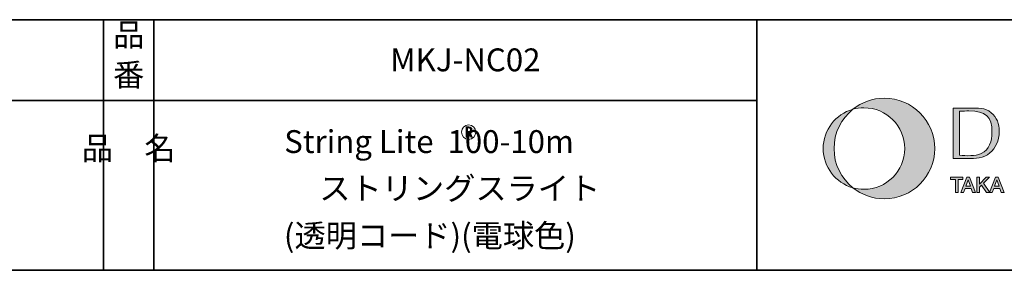
# Model space of a CAD drawing. Units: inches. Extents: x -49 to 343, y -34 to 243.
# Drawn here: x 147 to 245, y -34 to -9 of the extents above; entities that cross this region are included whole.
import ezdxf

# ---------------------------------------------------------------- set-up
doc = ezdxf.new("R2010")
doc.units = ezdxf.units.IN
doc.header["$MEASUREMENT"] = 0
doc.layers.add('_U+30EC_U+30A4_U+30E4_U+30FC 1', color=7, linetype='Continuous')

# ---------------------------------------------------------------- blocks, each defined once
blk = doc.blocks.new('block 12')
at = {"layer": '_U+30EC_U+30A4_U+30E4_U+30FC 1', "color": 29, "char_height": 2.27787, "attachment_point": 2}
for s, insert in [('\\fMS Gothic|b0|i0|c0|p34;\\W1;品', (158.011, -9.03)), ('\\fMS Gothic|b0|i0|c0|p34;\\W1;番', (158.011, -13.018))]:
    blk.add_mtext(s, dxfattribs=dict(at, insert=insert))
blk = doc.blocks.new('block 20')
at = {"layer": '_U+30EC_U+30A4_U+30E4_U+30FC 1'}
h = blk.add_hatch(color=29, dxfattribs=at)
h.dxf.hatch_style = 2
edge = h.paths.add_edge_path()
edge.add_spline(control_points=[(192.103, -19.425), (192.149, -19.471), (192.172, -19.536), (192.172, -19.621), (192.172, -19.699), (192.149, -19.762), (192.103, -19.812), (192.071, -19.847), (192.039, -19.87), (192.007, -19.88), (192.007, -19.88), (192.198, -20.373), (192.198, -20.373), (192.198, -20.373), (192.071, -20.373), (192.071, -20.373), (192.071, -20.373), (191.891, -19.896), (191.891, -19.896), (191.891, -19.896), (191.743, -19.896), (191.743, -19.896), (191.743, -19.896), (191.743, -20.373), (191.743, -20.373), (191.743, -20.373), (191.621, -20.373), (191.621, -20.373), (191.621, -20.373), (191.621, -19.34), (191.621, -19.34), (191.621, -19.34), (191.886, -19.34), (191.886, -19.34), (191.974, -19.34), (192.046, -19.369), (192.103, -19.425)], knot_values=[0, 0, 0, 0, 1, 1, 1, 2, 2, 2, 3, 3, 3, 4, 4, 4, 5, 5, 5, 6, 6, 6, 7, 7, 7, 8, 8, 8, 9, 9, 9, 10, 10, 10, 11, 11, 11, 12, 12, 12, 12], degree=3, periodic=1)
edge = h.paths.add_edge_path()
edge.add_spline(control_points=[(192.007, -19.748), (192.036, -19.72), (192.05, -19.678), (192.05, -19.621), (192.05, -19.568), (192.034, -19.526), (192.002, -19.494), (191.967, -19.458), (191.919, -19.441), (191.859, -19.441), (191.859, -19.441), (191.743, -19.441), (191.743, -19.441), (191.743, -19.441), (191.743, -19.796), (191.743, -19.796), (191.743, -19.796), (191.896, -19.796), (191.896, -19.796), (191.938, -19.796), (191.976, -19.78), (192.007, -19.748)], knot_values=[0, 0, 0, 0, 1, 1, 1, 2, 2, 2, 3, 3, 3, 4, 4, 4, 5, 5, 5, 6, 6, 6, 7, 7, 7, 7], degree=3, periodic=1)
at = {"layer": '_U+30EC_U+30A4_U+30E4_U+30FC 1', "lineweight": 0}
for points, knots in [([(192.103, -19.425), (192.149, -19.471), (192.172, -19.536), (192.172, -19.621), (192.172, -19.699), (192.149, -19.762), (192.103, -19.812), (192.071, -19.847), (192.039, -19.87), (192.007, -19.88), (192.007, -19.88), (192.198, -20.373), (192.198, -20.373), (192.198, -20.373), (192.071, -20.373), (192.071, -20.373), (192.071, -20.373), (191.891, -19.896), (191.891, -19.896), (191.891, -19.896), (191.743, -19.896), (191.743, -19.896), (191.743, -19.896), (191.743, -20.373), (191.743, -20.373), (191.743, -20.373), (191.621, -20.373), (191.621, -20.373), (191.621, -20.373), (191.621, -19.34), (191.621, -19.34), (191.621, -19.34), (191.886, -19.34), (191.886, -19.34), (191.974, -19.34), (192.046, -19.369), (192.103, -19.425)], [0, 0, 0, 0, 1, 1, 1, 2, 2, 2, 3, 3, 3, 4, 4, 4, 5, 5, 5, 6, 6, 6, 7, 7, 7, 8, 8, 8, 9, 9, 9, 10, 10, 10, 11, 11, 11, 12, 12, 12, 12]), ([(192.007, -19.748), (192.036, -19.72), (192.05, -19.678), (192.05, -19.621), (192.05, -19.568), (192.034, -19.526), (192.002, -19.494), (191.967, -19.458), (191.919, -19.441), (191.859, -19.441), (191.859, -19.441), (191.743, -19.441), (191.743, -19.441), (191.743, -19.441), (191.743, -19.796), (191.743, -19.796), (191.743, -19.796), (191.896, -19.796), (191.896, -19.796), (191.938, -19.796), (191.976, -19.78), (192.007, -19.748)], [0, 0, 0, 0, 1, 1, 1, 2, 2, 2, 3, 3, 3, 4, 4, 4, 5, 5, 5, 6, 6, 6, 7, 7, 7, 7])]:
    blk.add_open_spline(points, degree=3, knots=knots, dxfattribs=at)
blk = doc.blocks.new('block 19')
at = {"layer": '_U+30EC_U+30A4_U+30E4_U+30FC 1', "color": 29, "lineweight": 9}
blk.add_open_spline([(192.574, -19.861), (192.574, -20.259), (192.252, -20.581), (191.854, -20.581), (191.456, -20.581), (191.134, -20.259), (191.134, -19.861), (191.134, -19.463), (191.456, -19.141), (191.854, -19.141), (192.252, -19.141), (192.574, -19.463), (192.574, -19.861)], degree=3, knots=[0, 0, 0, 0, 1, 1, 1, 2, 2, 2, 3, 3, 3, 4, 4, 4, 4], dxfattribs=at)
at = {"layer": '_U+30EC_U+30A4_U+30E4_U+30FC 1'}
blk.add_blockref('block 20', (0, 0), dxfattribs=at)

msp = doc.modelspace()

# ---------------------------------------------------------------- hatches: boundary and pattern name
at = {"layer": '_U+30EC_U+30A4_U+30E4_U+30FC 1'}
h = msp.add_hatch(color=29, dxfattribs=at)
h.dxf.hatch_style = 2
edge = h.paths.add_edge_path()
edge.add_spline(control_points=[(233.234, -16.484), (232.045, -16.484), (230.953, -16.898), (230.094, -17.59), (230.447, -17.49), (230.819, -17.437), (231.204, -17.437), (233.446, -17.437), (235.264, -19.254), (235.264, -21.497), (235.264, -23.739), (233.446, -25.556), (231.204, -25.556), (230.819, -25.556), (230.447, -25.503), (230.094, -25.403), (230.953, -26.094), (232.045, -26.509), (233.234, -26.509), (236.003, -26.509), (238.247, -24.265), (238.247, -21.497), (238.247, -18.729), (236.003, -16.484), (233.234, -16.484)], knot_values=[0, 0, 0, 0, 0.352778, 0.352778, 0.352778, 0.705556, 0.705556, 0.705556, 1.058333, 1.058333, 1.058333, 1.411111, 1.411111, 1.411111, 1.763889, 1.763889, 1.763889, 2.116667, 2.116667, 2.116667, 2.469444, 2.469444, 2.469444, 2.822222, 2.822222, 2.822222, 2.822222], degree=3, periodic=0)
edge.add_line((233.234, -16.484), (233.234, -16.484))
h = msp.add_hatch(color=29, dxfattribs=at)
h.dxf.hatch_style = 2
edge = h.paths.add_edge_path()
edge.add_spline(control_points=[(228.222, -21.497), (228.222, -19.917), (228.953, -18.509), (230.094, -17.59), (228.391, -18.073), (227.144, -19.64), (227.144, -21.497), (227.144, -23.354), (228.391, -24.92), (230.094, -25.403), (228.953, -24.484), (228.222, -23.076), (228.222, -21.497)], knot_values=[0, 0, 0, 0, 0.352778, 0.352778, 0.352778, 0.705556, 0.705556, 0.705556, 1.058333, 1.058333, 1.058333, 1.411111, 1.411111, 1.411111, 1.411111], degree=3, periodic=0)
edge.add_line((228.222, -21.497), (228.222, -21.497))
h = msp.add_hatch(color=29, dxfattribs=at)
h.dxf.hatch_style = 2
edge = h.paths.add_edge_path()
edge.add_spline(control_points=[(240.728, -17.775), (241.045, -17.768), (241.354, -17.746), (241.657, -17.746), (243.307, -17.746), (243.948, -18.313), (243.948, -19.876), (243.948, -20.775), (243.683, -21.593), (242.887, -21.991), (242.291, -22.293), (241.376, -22.205), (240.728, -22.168), (240.728, -22.168), (240.728, -17.775), (240.728, -17.775)], knot_values=[0, 0, 0, 0, 1, 1, 1, 2, 2, 2, 3, 3, 3, 4, 4, 4, 5, 5, 5, 5], degree=3, periodic=1)
edge = h.paths.add_edge_path()
edge.add_spline(control_points=[(240.08, -22.5), (240.08, -22.5), (241.517, -22.5), (241.517, -22.5), (242.298, -22.5), (243.116, -22.485), (243.742, -21.939), (244.295, -21.453), (244.671, -20.789), (244.671, -19.765), (244.671, -19.065), (244.435, -18.38), (243.882, -17.923), (243.263, -17.407), (242.519, -17.48), (241.753, -17.48), (241.753, -17.48), (240.08, -17.48), (240.08, -17.48), (240.08, -17.48), (240.08, -22.5), (240.08, -22.5)], knot_values=[0, 0, 0, 0, 1, 1, 1, 2, 2, 2, 3, 3, 3, 4, 4, 4, 5, 5, 5, 6, 6, 6, 7, 7, 7, 7], degree=3, periodic=1)
h = msp.add_hatch(color=29, dxfattribs=at)
h.dxf.hatch_style = 2
h.paths.add_polyline_path([(239.831, -24.355), (241.05, -24.355), (241.05, -24.583), (240.571, -24.583), (240.571, -25.862), (240.307, -25.862), (240.307, -24.583), (239.831, -24.583)])
h = msp.add_hatch(color=29, dxfattribs=at)
h.dxf.hatch_style = 2
h.paths.add_polyline_path([(241.57, -24.615), (241.574, -24.615), (241.576, -24.615), (241.802, -25.262), (241.342, -25.262)])
h.paths.add_polyline_path([(240.856, -25.862), (241.128, -25.862), (241.27, -25.463), (241.872, -25.463), (242.013, -25.862), (242.296, -25.862), (241.715, -24.355), (241.435, -24.355)])
h = msp.add_hatch(color=29, dxfattribs=at)
h.dxf.hatch_style = 2
h.paths.add_polyline_path([(242.439, -24.355), (242.703, -24.355), (242.703, -25.041), (243.374, -24.355), (243.699, -24.355), (243.097, -24.957), (243.741, -25.862), (243.412, -25.862), (242.918, -25.142), (242.703, -25.355), (242.703, -25.862), (242.439, -25.862)])
h = msp.add_hatch(color=29, dxfattribs=at)
h.dxf.hatch_style = 2
h.paths.add_polyline_path([(244.423, -24.615), (244.427, -24.615), (244.429, -24.615), (244.655, -25.262), (244.195, -25.262)])
h.paths.add_polyline_path([(243.71, -25.862), (243.982, -25.862), (244.123, -25.463), (244.725, -25.463), (244.866, -25.862), (245.149, -25.862), (244.569, -24.355), (244.288, -24.355)])

# ---------------------------------------------------------------- linework, layer by layer
at = {"layer": '_U+30EC_U+30A4_U+30E4_U+30FC 1', "color": 29, "lineweight": 35}
for points in [[(-46.417, -33.633), (-46.417, -8.656), (343.472, -8.656)], [(155.513, -8.656), (155.513, -33.633)], [(155.513, -8.656), (155.513, -33.633)], [(160.508, -8.656), (160.508, -33.633)], [(160.508, -8.656), (160.508, -33.633)], [(220.536, -8.656), (220.536, -33.633)], [(220.536, -8.656), (220.536, -33.633)], [(87.525, -16.699), (220.536, -16.699)], [(87.526, -16.699), (220.536, -16.699)], [(343.472, -33.633), (-46.418, -33.633)]]:
    msp.add_lwpolyline(points, dxfattribs=at)
at = {"layer": '_U+30EC_U+30A4_U+30E4_U+30FC 1', "lineweight": 0}
for points in [[(239.831, -24.355), (241.05, -24.355), (241.05, -24.583), (240.571, -24.583), (240.571, -25.862), (240.307, -25.862), (240.307, -24.583), (239.831, -24.583), (239.831, -24.355)], [(240.856, -25.862), (241.128, -25.862), (241.27, -25.463), (241.872, -25.463), (242.013, -25.862), (242.296, -25.862), (241.715, -24.355), (241.435, -24.355), (240.856, -25.862)], [(242.439, -24.355), (242.703, -24.355), (242.703, -25.041), (243.374, -24.355), (243.699, -24.355), (243.097, -24.957), (243.741, -25.862), (243.412, -25.862), (242.918, -25.142), (242.703, -25.355), (242.703, -25.862), (242.439, -25.862), (242.439, -24.355)], [(243.71, -25.862), (243.982, -25.862), (244.123, -25.463), (244.725, -25.463), (244.866, -25.862), (245.149, -25.862), (244.569, -24.355), (244.288, -24.355), (243.71, -25.862)], [(241.57, -24.615), (241.574, -24.615), (241.576, -24.615), (241.802, -25.262), (241.342, -25.262), (241.57, -24.615)], [(244.423, -24.615), (244.427, -24.615), (244.429, -24.615), (244.655, -25.262), (244.195, -25.262), (244.423, -24.615)]]:
    msp.add_lwpolyline(points, dxfattribs=at)
for points, knots in [([(233.234, -16.484), (232.045, -16.484), (230.953, -16.898), (230.094, -17.59), (230.447, -17.49), (230.819, -17.437), (231.204, -17.437), (233.446, -17.437), (235.264, -19.254), (235.264, -21.497), (235.264, -23.739), (233.446, -25.556), (231.204, -25.556), (230.819, -25.556), (230.447, -25.503), (230.094, -25.403), (230.953, -26.094), (232.045, -26.509), (233.234, -26.509), (236.003, -26.509), (238.247, -24.265), (238.247, -21.497), (238.247, -18.729), (236.003, -16.484), (233.234, -16.484)], [0, 0, 0, 0, 1, 1, 1, 2, 2, 2, 3, 3, 3, 4, 4, 4, 5, 5, 5, 6, 6, 6, 7, 7, 7, 8, 8, 8, 8]), ([(228.222, -21.497), (228.222, -19.917), (228.953, -18.509), (230.094, -17.59), (228.391, -18.073), (227.144, -19.64), (227.144, -21.497), (227.144, -23.354), (228.391, -24.92), (230.094, -25.403), (228.953, -24.484), (228.222, -23.076), (228.222, -21.497)], [0, 0, 0, 0, 1, 1, 1, 2, 2, 2, 3, 3, 3, 4, 4, 4, 4]), ([(240.08, -22.5), (240.08, -22.5), (241.517, -22.5), (241.517, -22.5), (242.298, -22.5), (243.116, -22.485), (243.742, -21.939), (244.295, -21.453), (244.671, -20.789), (244.671, -19.765), (244.671, -19.065), (244.435, -18.38), (243.882, -17.923), (243.263, -17.407), (242.519, -17.48), (241.753, -17.48), (241.753, -17.48), (240.08, -17.48), (240.08, -17.48), (240.08, -17.48), (240.08, -22.5), (240.08, -22.5)], [0, 0, 0, 0, 1, 1, 1, 2, 2, 2, 3, 3, 3, 4, 4, 4, 5, 5, 5, 6, 6, 6, 7, 7, 7, 7]), ([(240.728, -17.775), (241.045, -17.768), (241.354, -17.746), (241.657, -17.746), (243.307, -17.746), (243.948, -18.313), (243.948, -19.876), (243.948, -20.775), (243.683, -21.593), (242.887, -21.991), (242.291, -22.293), (241.376, -22.205), (240.728, -22.168), (240.728, -22.168), (240.728, -17.775), (240.728, -17.775)], [0, 0, 0, 0, 1, 1, 1, 2, 2, 2, 3, 3, 3, 4, 4, 4, 5, 5, 5, 5])]:
    msp.add_open_spline(points, degree=3, knots=knots, dxfattribs=at)

# ---------------------------------------------------------------- block references
at = {"layer": '_U+30EC_U+30A4_U+30E4_U+30FC 1'}
for name in ['block 12', 'block 19']:
    msp.add_blockref(name, (0, 0), dxfattribs=at)

# ---------------------------------------------------------------- texts
at = {"layer": '_U+30EC_U+30A4_U+30E4_U+30FC 1', "color": 29, "char_height": 2.27787}
for s, insert, attachment_point in [('\\fMS Gothic|b0|i0|c0|p34;\\W1;MKJ-NC02', (184.053, -13.8), 7), ('\\fMS Gothic|b0|i0|c0|p34;\\W1;String Lite  100-10m', (173.494, -21.944), 7), ('\\fMS Gothic|b0|i0|c0|p34;\\W1;品\u3000名', (158.011, -20.329), 2), ('\\fMS Gothic|b0|i0|c0|p34;\\W1;\u3000', (159.458, -22.062), 7), ('\\fMS Gothic|b0|i0|c0|p34;\\W1;ストリングスライト', (176.982, -26.601), 7), ('\\fMS Gothic|b0|i0|c0|p34;\\W1;\u3000', (156.328, -26.126), 7), ('\\fMS Gothic|b0|i0|c0|p34;\\W1;\u3000', (156.328, -26.126), 7), ('\\fMS Gothic|b0|i0|c0|p34;\\W1;\u3000', (156.666, -26.209), 7), ('\\fMS Gothic|b0|i0|c0|p34;\\W1;\u3000', (159.883, -26.209), 7), ('\\fMS Gothic|b0|i0|c0|p34;\\W1;(透明コード)(電球色)', (173.462, -31.311), 7)]:
    msp.add_mtext(s, dxfattribs=dict(at, insert=insert, attachment_point=attachment_point))

doc.saveas('drawing.dxf')
